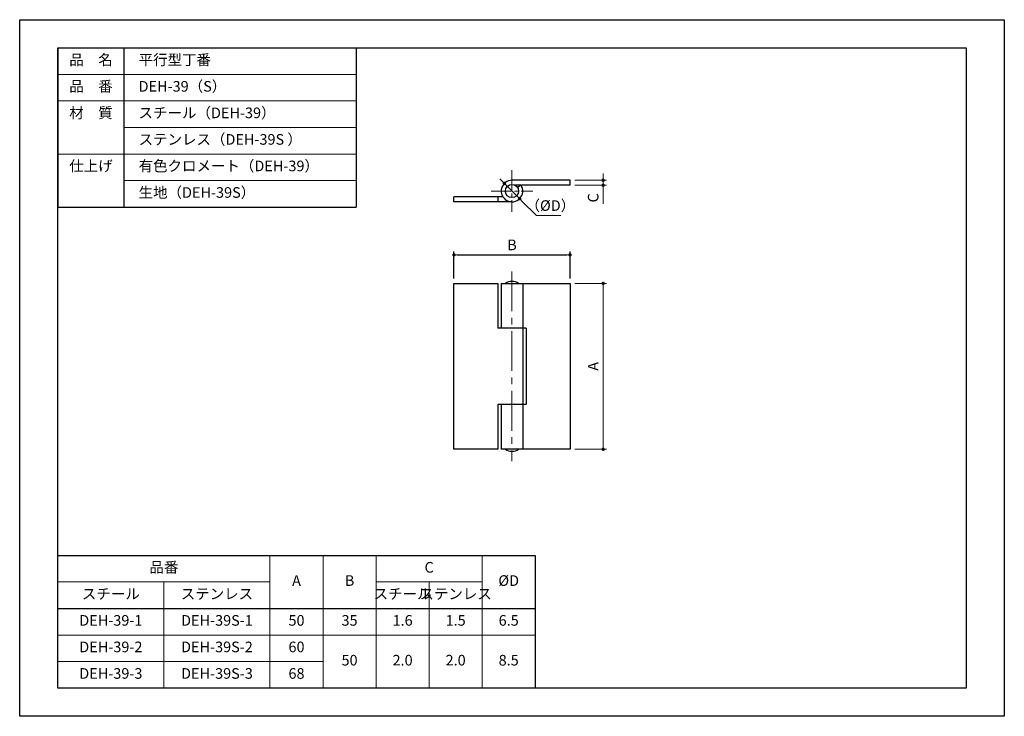
# Model space of a CAD drawing. Units: millimetres. Extents: x 0 to 297, y 0 to 210.
import ezdxf

# ---------------------------------------------------------------- set-up
doc = ezdxf.new("R2010")
doc.units = ezdxf.units.MM
for name, pattern in [('中心線1', [18, 12, -2, 2, -2]), ('中線', [2, 1, 1]), ('寸法線', [2, 1, 1]), ('文字', [2, 1, 1])]:
    doc.linetypes.add(name, pattern=pattern)
for name, color, linetype, lineweight in [('AM_0', 7, '中線', 30), ('AM_5', 3, '寸法線', 18), ('AM_6', 2, '文字', 20), ('AM_7', 4, '中心線1', 15)]:
    doc.layers.add(name, color=color, linetype=linetype, lineweight=lineweight)
doc.layers.add('size', color=5, linetype='Continuous', lineweight=30, plot=False)
doc.styles.get("Standard").update_dxf_attribs({"font": 'romans.shx', "width": 0.7, "bigfont": 'extfont.shx'})
doc.dimstyles.new('SYS$0', dxfattribs={"dimtxt": 3.2, "dimasz": 1, "dimexe": 1, "dimexo": 1.5, "dimgap": 1, "dimtad": 1, "dimdec": 1, "dimdsep": 46, "dimtxsty": 'STANDARD', "dimblk": 'DOT', "dimcen": 0, "dimclrd": 256, "dimclre": 256, "dimclrt": 2, "dimadec": 0, "dimazin": 2, "dimtp": 0.1, "dimtm": 0.1, "dimtfac": 0.71, "dimtdec": 1, "dimtmove": 0, "dimatfit": 3, "dimldrblk": 'OPEN30', "dimfxl": 1, "dimlwd": -1, "dimlwe": -1, "dimarcsym": 0})
doc.dimstyles.new('SYS$3', dxfattribs={"dimtxt": 3.2, "dimasz": 2, "dimexe": 1, "dimexo": 1, "dimgap": 1, "dimtad": 1, "dimtoh": 1, "dimdec": 1, "dimdsep": 46, "dimtxsty": 'STANDARD', "dimblk": 'OPEN30', "dimcen": 0, "dimclrd": 256, "dimclre": 256, "dimclrt": 2, "dimadec": 0, "dimazin": 2, "dimtp": 0.1, "dimtm": 0.1, "dimtfac": 0.71, "dimtdec": 1, "dimtofl": 0, "dimtmove": 0, "dimatfit": 3, "dimfxl": 1, "dimlwd": -1, "dimlwe": -1, "dimarcsym": 0})

# ---------------------------------------------------------------- blocks, each defined once
blk = doc.blocks.new('_Dot')
at = {"color": 0, "linetype": 'ByBlock', "lineweight": -2}
blk.add_line((-0.5, 0), (-1, 0), dxfattribs=at)
at = {"color": 0, "linetype": 'ByBlock', "const_width": 0.5}
blk.add_lwpolyline([(-0.25, 0, 1), (0.25, 0, 1)], format="xyb", close=True, dxfattribs=at)
blk = doc.blocks.new('_OPEN30')
at = {"color": 0, "linetype": 'ByBlock'}
for p, q in [((-1, 0.27), (0, 0)), ((0, 0), (-1, -0.27)), ((0, 0), (-1, 0))]:
    blk.add_line(p, q, dxfattribs=at)
blk = doc.blocks.new('*D6')
at = {"layer": 'AM_5'}
for p, q in [((167.5, 130.5), (177, 130.5)), ((176, 129.5), (176, 81.5)), ((167.5, 80.5), (177, 80.5))]:
    blk.add_line(p, q, dxfattribs=at)
at = {"layer": 'Defpoints', "color": 0}
for p in [(166, 130.5), (166, 80.5), (176, 80.5)]:
    blk.add_point(p, dxfattribs=at)
at = {"layer": 'AM_5'}
for p, rotation in [((176, 130.5), 90), ((176, 80.5), 270)]:
    blk.add_blockref('_Dot', p, dxfattribs=dict(at, rotation=rotation))
at = {"layer": 'AM_5', "color": 2, "insert": (173.4, 105.5), "char_height": 3.2, "attachment_point": 5, "rotation": 90}
blk.add_mtext('A', dxfattribs=at)
blk = doc.blocks.new('*D7')
at = {"layer": 'AM_5'}
for p, q in [((176, 162.6), (176, 163.6)), ((167.5, 161.6), (177, 161.6)), ((176, 161.6), (176, 160.1)), ((167.5, 160.1), (177, 160.1)), ((176, 159.1), (176, 154.5))]:
    blk.add_line(p, q, dxfattribs=at)
at = {"layer": 'Defpoints', "color": 0}
for p in [(166, 161.6), (166, 160.1), (176, 160.1)]:
    blk.add_point(p, dxfattribs=at)
at = {"layer": 'AM_5'}
for p, rotation in [((176, 161.6), 270), ((176, 160.1), 90)]:
    blk.add_blockref('_Dot', p, dxfattribs=dict(at, rotation=rotation))
at = {"layer": 'AM_5', "color": 2, "insert": (173.4, 156.3), "char_height": 3.2, "attachment_point": 5, "rotation": 90}
blk.add_mtext('C', dxfattribs=at)
blk = doc.blocks.new('*D8')
at = {"layer": 'AM_5'}
for p, q in [((145.49, 161.36), (144.79, 162.06)), ((146.2, 160.65), (150.8, 156.05)), ((155.89, 150.96), (151.51, 155.34)), ((163.25, 150.96), (155.89, 150.96))]:
    blk.add_line(p, q, dxfattribs=at)
at = {"layer": 'Defpoints', "color": 0}
for p in [(146.2, 160.65), (150.8, 156.05)]:
    blk.add_point(p, dxfattribs=at)
at = {"layer": 'AM_5'}
for p, rotation in [((146.2, 160.65), 314.9999999999975), ((150.8, 156.05), 134.9999999999975)]:
    blk.add_blockref('_Dot', p, dxfattribs=dict(at, rotation=rotation))
at = {"layer": 'AM_5', "color": 2, "insert": (160.07, 153.56), "char_height": 3.2, "attachment_point": 5}
blk.add_mtext('（%%cD）', dxfattribs=at)

msp = doc.modelspace()

# ---------------------------------------------------------------- linework, layer by layer
at = {"layer": 'AM_0'}
for p, q in [((11.5, 201.5), (11.5, 153.5)), ((11.5, 201.5), (101.5, 201.5)), ((31.5, 153.5), (31.5, 201.5)), ((101.5, 201.5), (101.5, 153.5)), ((166, 161.6), (148.5, 161.6)), ((166, 160.1), (166, 161.6)), ((166, 160.1), (149.47, 160.1)), ((151.24, 160.1), (150.19, 159.43)), ((145.76, 156.6), (131, 156.6)), ((131, 155.1), (131, 156.6)), ((148.5, 155.1), (131, 155.1)), ((144.25, 156.6), (144.25, 155.1)), ((11.5, 153.5), (101.5, 153.5)), ((131, 130.5), (144.25, 130.5)), ((131, 80.5), (131, 130.5)), ((144.25, 130.5), (144.25, 117)), ((145.25, 130.5), (166, 130.5)), ((145.25, 130.5), (145.25, 117)), ((151.75, 130.5), (151.75, 80.5)), ((166, 130.5), (166, 80.5)), ((152.75, 117), (144.25, 117)), ((152.75, 117), (152.75, 94)), ((152.75, 94), (144.25, 94)), ((144.25, 94), (144.25, 80.5)), ((145.25, 94), (145.25, 80.5)), ((144.25, 80.5), (131, 80.5)), ((166, 80.5), (145.25, 80.5)), ((11.5, 48.5), (155.5, 48.5)), ((11.5, 8.5), (11.5, 48.5)), ((155.5, 48.5), (155.5, 8.5)), ((11.5, 32.5), (155.5, 32.5)), ((155.5, 8.5), (11.5, 8.5))]:
    msp.add_line(p, q, dxfattribs=at)
at = {"layer": 'AM_0', "linetype": '中線', "lineweight": 30}
msp.add_lwpolyline([(11.5, 201.5), (285.5, 201.5), (285.5, 8.5), (11.5, 8.5)], close=True, dxfattribs=at)
at = {"layer": 'AM_0'}
msp.add_circle((148.5, 158.35), 2, dxfattribs=at)
for centre, radius, start, end in [((148.5, 158.35), 3.25, 90, 32.579), ((148.5, 127.47), 3.63, 56.6015, 123.3985), ((148.5, 83.53), 3.63, 236.6015, 303.3985)]:
    msp.add_arc(centre, radius, start, end, dxfattribs=at)
at = {"layer": 'AM_5'}
for p, q in [((11.5, 193.5), (101.5, 193.5)), ((11.5, 185.5), (101.5, 185.5)), ((31.5, 177.5), (101.5, 177.5)), ((11.5, 169.5), (101.5, 169.5)), ((31.5, 161.5), (101.5, 161.5)), ((75.5, 48.5), (75.5, 8.5)), ((91.5, 48.5), (91.5, 8.5)), ((107.5, 48.5), (107.5, 8.5)), ((139.5, 48.5), (139.5, 8.5)), ((11.5, 40.5), (75.5, 40.5)), ((43.5, 8.5), (43.5, 40.5)), ((107.5, 40.5), (139.5, 40.5)), ((123.5, 40.5), (123.5, 8.5)), ((11.5, 24.5), (155.5, 24.5)), ((11.5, 16.5), (91.5, 16.5))]:
    msp.add_line(p, q, dxfattribs=at)
at = {"layer": 'AM_7', "lineweight": 9, "ltscale": 0.5}
for p, q in [((148.5, 164.6), (148.5, 152.1)), ((142.25, 158.35), (154.75, 158.35))]:
    msp.add_line(p, q, dxfattribs=at)
at = {"layer": 'AM_7', "lineweight": 9}
msp.add_line((148.5, 134.1), (148.5, 76.9), dxfattribs=at)
at = {"layer": 'size'}
msp.add_lwpolyline([(0, 210), (297, 210), (297, 0), (0, 0)], close=True, dxfattribs=at)

# ---------------------------------------------------------------- texts
at = {"layer": 'AM_6', "char_height": 3.2}
for s, insert, width, attachment_point in [('品\u3000名', (21.5, 197.5), 20, 5), ('\u3000平行型丁番', (31.5, 197.5), 70, 4), ('品\u3000番', (21.5, 189.5), 20, 5), ('\u3000DEH-39（S）', (31.5, 189.5), 70, 4), ('材\u3000質', (21.5, 181.5), 20, 5), ('\u3000スチール（DEH-39）', (31.5, 181.5), 70, 4), ('\u3000ステンレス（DEH-39S ）', (31.5, 173.5), 70, 4), ('仕上げ', (21.5, 165.5), 20, 5), ('\u3000有色クロメート（DEH-39）', (31.5, 165.5), 70, 4), ('\u3000生地（DEH-39S）', (31.5, 157.5), 70, 4), ('品番', (43.5, 44.5), 64, 5), ('C', (123.5, 44.5), 32, 5), ('A', (83.5, 40.5), 16, 5), ('B', (99.5, 40.5), 16, 5), ('%%CD', (147.5, 40.5), 16, 5), ('スチール', (27.5, 36.5), 32, 5), ('スチール', (115.5, 36.5), 16, 5), ('ステンレス', (59.5, 36.5), 32, 5), ('ステンレス', (131.5, 36.5), 16, 5), ('DEH-39-1', (27.5, 28.5), 32, 5), ('DEH-39S-1', (59.5, 28.5), 32, 5), ('50', (83.5, 28.5), 16, 5), ('35', (99.5, 28.5), 16, 5), ('1.6', (115.5, 28.5), 16, 5), ('1.5', (131.5, 28.5), 16, 5), ('6.5', (147.5, 28.5), 16, 5), ('DEH-39-2', (27.5, 20.5), 32, 5), ('DEH-39S-2', (59.5, 20.5), 32, 5), ('60', (83.5, 20.5), 16, 5), ('50', (99.5, 16.5), 16, 5), ('2.0', (115.5, 16.5), 16, 5), ('2.0', (131.5, 16.5), 16, 5), ('8.5', (147.5, 16.5), 16, 5), ('DEH-39-3', (27.5, 12.5), 32, 5), ('DEH-39S-3', (59.5, 12.5), 32, 5), ('68', (83.5, 12.5), 16, 5)]:
    msp.add_mtext(s, dxfattribs=dict(at, insert=insert, width=width, attachment_point=attachment_point))

# ---------------------------------------------------------------- dimensions: what is measured, and where the dimension line sits
at = {"layer": 'AM_5'}
for base, p1, p2, angle, text, picture, middle in [((176, 160.1), (166, 161.6), (166, 160.1), 270, 'C', '*D7', (173.4, 156.3)), ((176, 80.5), (166, 130.5), (166, 80.5), 90, 'A', '*D6', (173.4, 105.5))]:
    dim = msp.add_linear_dim(base=base, p1=p1, p2=p2, angle=angle, text=text, dimstyle='SYS$0', override={"dimdec": 1}, dxfattribs=at)
    dim.commit()
    dim.dimension.update_dxf_attribs({"geometry": picture, "text_midpoint": middle})
dim = msp.add_diameter_dim_2p(p1=(146.2, 160.65), p2=(150.8, 156.05), text='（%%cD）', dimstyle='SYS$3', override={"dimasz": 1, "dimblk1": 'Dot', "dimblk2": 'Dot', "dimsah": 1, "dimtofl": 1}, dxfattribs=at)
dim.commit()
dim.dimension.update_dxf_attribs({"geometry": '*D8', "text_midpoint": (160.07, 150.96), "dimtype": 163})
msp.add_linear_dim(base=(166, 139.1), p1=(131, 130.5), p2=(166, 130.5), text='B', dimstyle='SYS$0', override={"dimdec": 1}, dxfattribs=at).render()

doc.saveas('drawing.dxf')
